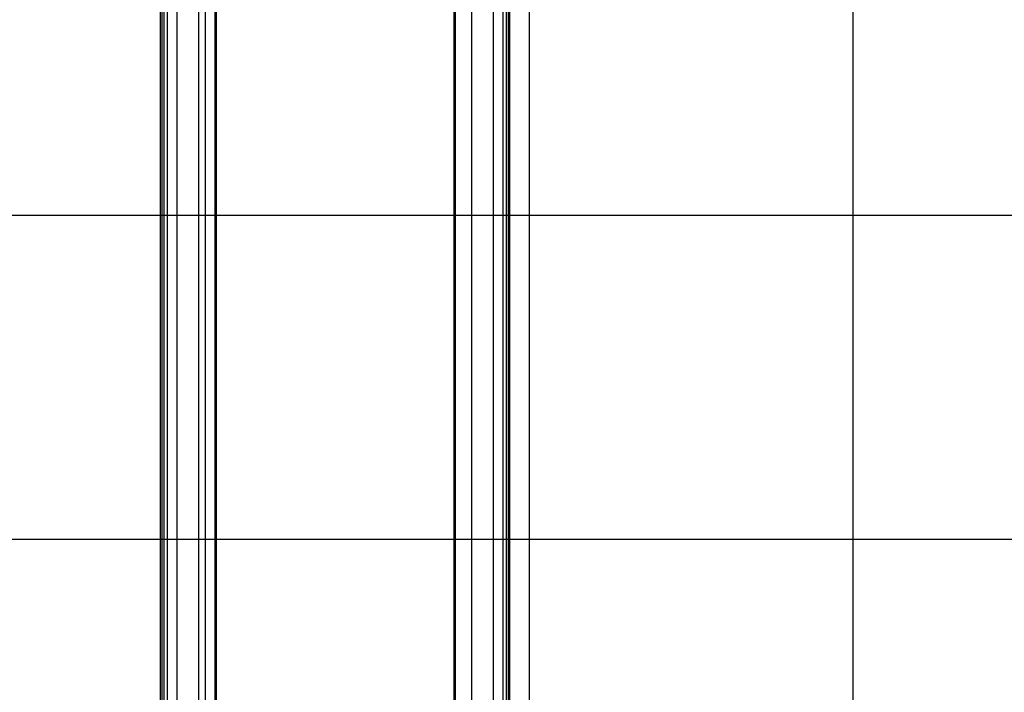
# Model space of a CAD drawing. Extents: x -47.8 to 47.8, y -49.9 to 49.9.
# Drawn here: x -15.7 to -0.5, y -2.5 to 7.9 of the extents above; entities that cross this region are included whole.
import ezdxf

# ---------------------------------------------------------------- set-up
doc = ezdxf.new("R2010")
doc.units = 0
doc.layers.get('0').update_dxf_attribs({"linetype": 'CONTINUOUS'})

msp = doc.modelspace()

# ---------------------------------------------------------------- linework, layer by layer
at = {"color": 0}
for points in [[(-2.7875, -40.1255), (-2.7875, 49.8748)], [(-7.7875, -40.1255), (-7.7875, 49.7913)], [(-12.7875, -40.1255), (-12.7875, 48.8312)], [(-12.6405, 12.8416), (-12.6405, -10.6107)], [(-12.6208, 12.8507), (-12.6208, -10.6017)], [(-8.9543, 12.8507), (-8.9543, -10.6017)], [(-8.9347, 12.8416), (-8.9347, -10.6107)], [(-13.4876, 12.558), (-13.4876, -10.8943)], [(-13.4626, 12.5444), (-13.4626, -10.9079)], [(-13.4299, 12.5444), (-13.4299, -10.9079)], [(-13.3807, 12.5219), (-13.3807, -10.9305)], [(-8.1945, -10.9305), (-8.1945, 12.5219)], [(-8.1452, 12.5444), (-8.1452, -10.9079)], [(-8.1126, 12.5444), (-8.1126, -10.9079)], [(-8.0876, -10.8943), (-8.0876, 12.558)], [(-13.2298, 12.0558), (-13.2298, -11.3966)], [(-12.8949, 12.0558), (-12.8949, -11.3966)], [(-8.6802, 12.0558), (-8.6802, -11.3966)], [(-8.3454, 12.0558), (-8.3454, -11.3966)], [(25.8316, 4.8746), (-42.9857, 4.8746)], [(9.7158, -0.1254), (-31.2907, -0.1254)]]:
    msp.add_lwpolyline(points, dxfattribs=at)

doc.saveas('drawing.dxf')
